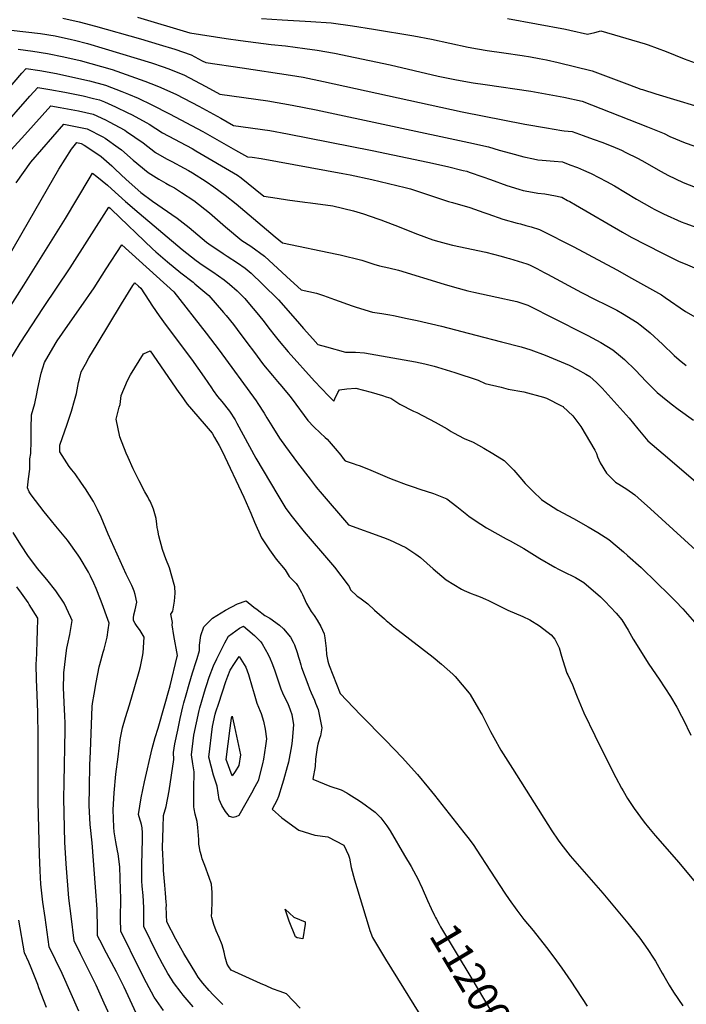
# Model space of a CAD drawing. Units: inches. Extents: x 2624898 to 2630231, y 1480448 to 1485880.
# Drawn here: x 2625286 to 2625916, y 1483035 to 1483966 of the extents above; entities that cross this region are included whole.
import ezdxf
from ezdxf.enums import TextEntityAlignment as Align

# ---------------------------------------------------------------- set-up
doc = ezdxf.new("R2010")
doc.units = ezdxf.units.IN
doc.header["$MEASUREMENT"] = 0
doc.layers.add('tile_2737_30_contour_10ft', color=180, linetype='Continuous')
doc.styles.add('Arial', font='arial.ttf')

msp = doc.modelspace()

# ---------------------------------------------------------------- linework, layer by layer
at = {"layer": 'tile_2737_30_contour_10ft'}
for points, elevation in [([(2625327.14, 1483967.24), (2625342.58, 1483963.85), (2625358.07, 1483959.74), (2625400.61, 1483947.51), (2625418.2, 1483942.32), (2625432.96, 1483937.79), (2625448.32, 1483932.54), (2625458.79, 1483927), (2625462.32, 1483925.12), (2625496.46, 1483920.3), (2625542.23, 1483913.34), (2625554.12, 1483911.3), (2625573.34, 1483907.42), (2625704.55, 1483878.72), (2625763.74, 1483867.12), (2625784.09, 1483863.56), (2625798.63, 1483861.02), (2625800.81, 1483860.8), (2625808.45, 1483859.97), (2625818.9, 1483856.31), (2625828.13, 1483852.91), (2625837.37, 1483849.5), (2625841.04, 1483848.15), (2625846.68, 1483845.82), (2625854.84, 1483842.42), (2625859.04, 1483840.32), (2625870.08, 1483834.75), (2625874.03, 1483832.71), (2625892.46, 1483822.35), (2625898.82, 1483818.72), (2625913.23, 1483811.65), (2625931.68, 1483804.63)], 11070), ([(2625397.85, 1483968.07), (2625447.13, 1483953.33), (2625481.6, 1483948), (2625494.9, 1483946.02), (2625524.05, 1483942.35), (2625537.69, 1483941.01), (2625555.76, 1483938.67), (2625567.43, 1483937.04), (2625583.96, 1483934.13), (2625636.32, 1483923.16), (2625681.7, 1483912.5), (2625692.84, 1483910.05), (2625699.04, 1483908.79), (2625714.99, 1483906.14), (2625726.24, 1483904.39), (2625769.26, 1483898.07), (2625800.39, 1483892.45), (2625817.83, 1483888.7), (2625879.6, 1483864.57), (2625895.13, 1483858.22), (2625900.72, 1483855.46), (2625915.18, 1483849.19), (2625930.64, 1483844)], 11060), ([(2625515.01, 1483966.9), (2625534.26, 1483965.49), (2625561.37, 1483964.08), (2625580.66, 1483962.63), (2625600.83, 1483960.02), (2625620.74, 1483956.9), (2625658.85, 1483950.36), (2625675.41, 1483947.29), (2625710.1, 1483939.89), (2625718.89, 1483938.26), (2625727.94, 1483936.62), (2625743.72, 1483934.5), (2625761.19, 1483931.9), (2625768.9, 1483930.7), (2625777.31, 1483929.09), (2625784.01, 1483927.8), (2625795.24, 1483925.4), (2625827.2, 1483917.44), (2625842.36, 1483911.78), (2625862.41, 1483904.03), (2625873.13, 1483900.09), (2625874.68, 1483899.59), (2625887.4, 1483895.59), (2625943.68, 1483878.68)], 11050), ([(2625747.12, 1483966.97), (2625802.22, 1483956.88), (2625806.3, 1483955.86), (2625822.71, 1483952.22), (2625829.65, 1483953.65), (2625835.48, 1483955.3), (2625877.27, 1483942.92), (2625880.17, 1483941.87), (2625897.1, 1483935.61), (2625914.14, 1483928.83), (2625931.58, 1483922.5)], 11040), ([(2625278.27, 1483955.92), (2625306.09, 1483952.57), (2625319.81, 1483950.44), (2625335.29, 1483947.15), (2625338.06, 1483946.44), (2625350.51, 1483943.26), (2625367.21, 1483938.35), (2625410.97, 1483924.88), (2625421.85, 1483921.17), (2625426.31, 1483919.55), (2625441.41, 1483913.58), (2625462.35, 1483902.52), (2625475.4, 1483895.48), (2625520.97, 1483888.95), (2625543.96, 1483885.02), (2625566.55, 1483880.63), (2625710.82, 1483849.77), (2625729.23, 1483845.49), (2625739.53, 1483842.41), (2625749.98, 1483839.5), (2625762.73, 1483836), (2625771.8, 1483834.08), (2625776.02, 1483833.34), (2625779.99, 1483832.85), (2625783.66, 1483832.47), (2625791.39, 1483831.9), (2625799.08, 1483831.23), (2625806.21, 1483828.59), (2625813.32, 1483825.93), (2625819.15, 1483823.56)], 11080), ([(2625285.01, 1483937.81), (2625298.85, 1483935.98), (2625312.59, 1483933.91), (2625328.11, 1483930.69), (2625343.45, 1483927.06), (2625373.8, 1483918.78), (2625404.69, 1483907.65), (2625416.04, 1483903.17), (2625419.77, 1483901.61), (2625434.61, 1483894.94), (2625455.54, 1483883.83), (2625466, 1483878.28), (2625476.43, 1483872.65), (2625488.49, 1483865.83), (2625522.71, 1483860.83), (2625539.41, 1483857.87), (2625619.29, 1483842.09), (2625671.93, 1483830.99), (2625690.59, 1483827), (2625705.39, 1483823.3), (2625708.72, 1483822.41), (2625711.1, 1483821.67), (2625724.09, 1483817.25), (2625731.3, 1483814.62), (2625746.65, 1483809.03), (2625757.95, 1483805.56), (2625762.16, 1483804.27), (2625767.55, 1483803.25), (2625775.83, 1483801.84), (2625782.45, 1483800.96), (2625792.73, 1483799.35), (2625796.97, 1483798.39), (2625798.58, 1483797.79), (2625804.04, 1483794.94), (2625806.22, 1483793.76), (2625811.43, 1483790.75), (2625855.76, 1483764.72), (2625864.22, 1483760.04), (2625893.21, 1483745.22), (2625909.39, 1483737.24), (2625915.2, 1483734.78), (2625924.07, 1483731.11)], 11090), ([(2625273.86, 1483898.13), (2625288.56, 1483915.15), (2625292.52, 1483919.72), (2625305.55, 1483917.78), (2625321.16, 1483914.76), (2625336.74, 1483911.52), (2625352.29, 1483908.04), (2625367.59, 1483903.96), (2625383.06, 1483897.93), (2625389.26, 1483895.36), (2625398.33, 1483891.41), (2625411.36, 1483885.28), (2625428.01, 1483876.82), (2625459.36, 1483860.06), (2625490.38, 1483842.41), (2625501.57, 1483836.18), (2625505.98, 1483835.68), (2625514.47, 1483834.65), (2625591.6, 1483820.33), (2625598.75, 1483818.97), (2625618.98, 1483814.49), (2625650.57, 1483806.95), (2625655.65, 1483805.73), (2625670.75, 1483800.71), (2625691.68, 1483793.85), (2625695.46, 1483792.89), (2625711.67, 1483788.26), (2625724.79, 1483783.52), (2625728.82, 1483782.05), (2625742.86, 1483777.18), (2625756.52, 1483773.5), (2625759.58, 1483772.77), (2625764.61, 1483771.3), (2625769.58, 1483769.78), (2625777.47, 1483767.32), (2625778.86, 1483766.86), (2625809.95, 1483751.07), (2625850.48, 1483729.1), (2625864.57, 1483721.34), (2625892.62, 1483705.68), (2625896.19, 1483703.06), (2625915.43, 1483689.7), (2625932.24, 1483680.48)], 11100), ([(2625267.98, 1483861.28), (2625296.02, 1483893.33), (2625303.49, 1483901.56), (2625314.85, 1483899.85), (2625329.22, 1483897.22), (2625346.28, 1483893.7), (2625356, 1483891.39), (2625361.74, 1483890.01), (2625366.6, 1483887.96), (2625376.95, 1483883.34), (2625388.54, 1483877.82), (2625391.9, 1483876.06), (2625406.61, 1483868.21), (2625408.68, 1483867.1), (2625421.41, 1483858.74), (2625449.33, 1483843.8), (2625452.72, 1483841.86), (2625492.32, 1483818.75), (2625495.56, 1483816.25), (2625508.95, 1483805.61), (2625517.04, 1483798.94), (2625529.58, 1483796.88), (2625539.33, 1483795.34), (2625555.88, 1483793.3), (2625561.24, 1483792.71), (2625582.31, 1483789.8), (2625601.67, 1483784.96), (2625611.1, 1483782.23), (2625624.9, 1483777.49), (2625627.66, 1483776.5), (2625644.86, 1483769.74), (2625650.31, 1483767.53), (2625662.13, 1483762.85), (2625676.67, 1483757.67), (2625678.01, 1483757.21), (2625678.91, 1483756.93), (2625689.3, 1483754.08), (2625695.42, 1483752.65), (2625726.82, 1483745.83), (2625741.15, 1483742.29), (2625746.54, 1483740.66), (2625749.23, 1483739.84), (2625765.46, 1483734.82), (2625768.05, 1483734.01), (2625775.02, 1483730.38), (2625781.99, 1483726.76), (2625785.04, 1483725.15), (2625817.19, 1483707.76), (2625830, 1483701.3), (2625840.51, 1483696.24), (2625842.93, 1483695.02), (2625850.54, 1483690.97), (2625856.06, 1483687.81), (2625869.64, 1483679.47), (2625873.89, 1483676.16), (2625882.05, 1483669.72), (2625893.59, 1483659), (2625904.8, 1483648.28), (2625909.47, 1483644.12), (2625916.18, 1483638.69)], 11110), ([(2625278.51, 1483842.83), (2625291.27, 1483856.98), (2625315.82, 1483884.2), (2625324.66, 1483882.69), (2625341.86, 1483879.43), (2625355.99, 1483876.29), (2625367.42, 1483870.92), (2625370.97, 1483869.08), (2625385.65, 1483861.16), (2625387.47, 1483860.17), (2625402.98, 1483849.18), (2625414.63, 1483840.13), (2625425, 1483834.32), (2625430.1, 1483831.72), (2625441.94, 1483825.42), (2625445.9, 1483823.15), (2625449.53, 1483820.97), (2625462.7, 1483812.75), (2625469.87, 1483807.58), (2625480.4, 1483799.83), (2625490.87, 1483791.48), (2625527.91, 1483760.38), (2625534.72, 1483754.66), (2625585.95, 1483743.99), (2625589.22, 1483743.26), (2625609.51, 1483738.35), (2625621.11, 1483734.73), (2625626.37, 1483733.1), (2625635.19, 1483731), (2625644.27, 1483728.94), (2625687.36, 1483715.69), (2625697.23, 1483712.83), (2625709.83, 1483709.41), (2625715.43, 1483708.03), (2625729.85, 1483704.82), (2625744.58, 1483701.83), (2625747.19, 1483701.29), (2625756.21, 1483699.4), (2625766.43, 1483695.73), (2625818.7, 1483669.49), (2625823.24, 1483667.16), (2625835.33, 1483660.43), (2625846.91, 1483653.54), (2625854.1, 1483647.65), (2625857.87, 1483644.45), (2625868.07, 1483634.32), (2625878.19, 1483623.74), (2625888.69, 1483613.33), (2625893.72, 1483609.05), (2625901.91, 1483602.46), (2625908.49, 1483597.47), (2625923.04, 1483587.02)], 11120), ([(2625282.98, 1483811.5), (2625297.06, 1483831), (2625328.15, 1483866.84), (2625334.53, 1483865.67), (2625350.26, 1483862.61), (2625365, 1483854.85), (2625367.31, 1483853.59), (2625379.59, 1483844.81), (2625382.7, 1483842.56), (2625393.64, 1483832.95), (2625407.73, 1483821.22), (2625417.9, 1483814.86), (2625424.54, 1483811.05), (2625428.26, 1483809.03), (2625432.58, 1483806.65), (2625439.43, 1483802.41), (2625451.06, 1483794.67), (2625465.75, 1483783), (2625480.91, 1483770), (2625496.41, 1483757.03), (2625504.69, 1483751.64), (2625517.66, 1483742.19), (2625538.57, 1483722.81), (2625549.13, 1483713.25), (2625552.4, 1483710.38), (2625566.81, 1483707.21), (2625573.57, 1483704.91), (2625583.84, 1483701.31), (2625600.51, 1483695.15), (2625604.2, 1483693.87), (2625619.65, 1483689.27), (2625628.58, 1483687.78), (2625636.12, 1483686.63), (2625639.57, 1483685.95), (2625652.57, 1483683.3), (2625661.84, 1483681.37), (2625684.86, 1483675.94), (2625717.46, 1483667.55), (2625741.47, 1483661.26), (2625760.12, 1483656.33), (2625769.32, 1483653.55), (2625782.97, 1483648.61), (2625805.4, 1483638.93), (2625813.55, 1483635), (2625821.43, 1483630.56), (2625824.92, 1483628.45), (2625831.29, 1483622.76)], 11130), ([(2625263.22, 1483720.54), (2625312.66, 1483805.96), (2625323.48, 1483824.42), (2625335.25, 1483843.17), (2625340.49, 1483849.48), (2625344.44, 1483848.72), (2625347.48, 1483847.11), (2625359.2, 1483839.29), (2625363.42, 1483836.26), (2625373.32, 1483827.6), (2625376.78, 1483824.57), (2625386.99, 1483814.71), (2625400.9, 1483802.46), (2625411.99, 1483794.25), (2625435.11, 1483777.96), (2625446.59, 1483769.36), (2625462.91, 1483755.5), (2625465.06, 1483753.7), (2625478.78, 1483744.55), (2625482.33, 1483742.22), (2625492.31, 1483735.82), (2625499.33, 1483730.71), (2625505.11, 1483726.15), (2625515.97, 1483715.66), (2625530.98, 1483700.87), (2625548.73, 1483680.48), (2625554.59, 1483673.67), (2625563.37, 1483663.92), (2625568.12, 1483658.78), (2625576.31, 1483656.36), (2625594.29, 1483651.49), (2625596.65, 1483651.49), (2625603.83, 1483651.34), (2625612.09, 1483650.75), (2625660.46, 1483642.39), (2625669.32, 1483640.29), (2625677.85, 1483638.15), (2625681.06, 1483637.14), (2625697.49, 1483632), (2625719.63, 1483624.93), (2625726.25, 1483621.81), (2625741.28, 1483618.13), (2625747.89, 1483616.54), (2625762.62, 1483613.91), (2625781.26, 1483608.95), (2625784.16, 1483607.89), (2625798.28, 1483600.7), (2625799.73, 1483599.94), (2625799.95, 1483599.75), (2625809.06, 1483591.25), (2625816.54, 1483580.94), (2625829.66, 1483558.61), (2625831.4, 1483555.53), (2625832.39, 1483552.51), (2625834.75, 1483546.59), (2625840.88, 1483537), (2625849.2, 1483528.58), (2625852.4, 1483526.59), (2625855.03, 1483525.07), (2625860.1, 1483521.74), (2625867.6, 1483516.56), (2625870.79, 1483513.7), (2625882.31, 1483503.25), (2625925.09, 1483464.27)], 11140), ([(2625819.15, 1483823.56), (2625824.17, 1483821.4), (2625826.39, 1483820.43), (2625840.67, 1483812.89), (2625848.21, 1483808.66), (2625869, 1483796.18), (2625883.51, 1483787.92), (2625885.8, 1483786.62), (2625894.52, 1483782.12), (2625911.32, 1483774.52), (2625914.69, 1483773.29), (2625926.04, 1483769.19)], 11080), ([(2625267.61, 1483679.46), (2625290.27, 1483714.7), (2625329.7, 1483777.64), (2625352, 1483815.28), (2625355.17, 1483820.62), (2625359.35, 1483817.45), (2625369.28, 1483809.44), (2625373.21, 1483805.88), (2625386.24, 1483793.95), (2625399.28, 1483782.76), (2625439.84, 1483748.4), (2625453.02, 1483738.19), (2625458.87, 1483734.07), (2625468.74, 1483727.46), (2625479.7, 1483719.69), (2625484.62, 1483715.83), (2625491.94, 1483709.31), (2625498.97, 1483702.23), (2625502.04, 1483698.64), (2625512.01, 1483686.59), (2625517.29, 1483680.09), (2625521.71, 1483674.13), (2625527.68, 1483666.66), (2625531.55, 1483661.88), (2625540.11, 1483651.79), (2625565.07, 1483623.98), (2625571.58, 1483616.96), (2625578.25, 1483609.98), (2625583.21, 1483604.9), (2625584.19, 1483607.15), (2625586.96, 1483613.21), (2625588.7, 1483615.75), (2625595.56, 1483616.62), (2625604.11, 1483617.25), (2625618.43, 1483613.47), (2625629.08, 1483610.28), (2625632.63, 1483609.18), (2625637.01, 1483607.75), (2625645.68, 1483602.34), (2625658.58, 1483595.58), (2625661.53, 1483594.43), (2625679.06, 1483585.29), (2625690.32, 1483578.88), (2625694.2, 1483576.42), (2625696.32, 1483575.23), (2625706.37, 1483569.65), (2625714.88, 1483566.32), (2625724.97, 1483560.7), (2625733.51, 1483555.64), (2625743.99, 1483548.86), (2625753.32, 1483539.9), (2625758.94, 1483533.03), (2625763.84, 1483527.29), (2625771.45, 1483519.76), (2625779.27, 1483512.1), (2625781.54, 1483510.52), (2625794.92, 1483501.98), (2625809.61, 1483494.03), (2625823.54, 1483486.36), (2625832.7, 1483480.84), (2625843.03, 1483474.2), (2625856.71, 1483462.64), (2625860.67, 1483459.2), (2625873.4, 1483447.73), (2625888.35, 1483433.35), (2625899.29, 1483422.63), (2625907.75, 1483413.89), (2625911.01, 1483410.52), (2625912.79, 1483408.67), (2625924.07, 1483396.13)], 11150), ([(2625276.06, 1483642.36), (2625287.01, 1483659.73), (2625308.93, 1483693.66), (2625333.98, 1483731.05), (2625370.52, 1483788.57), (2625371.76, 1483787.53), (2625373.26, 1483786.2), (2625412, 1483749.17), (2625415.16, 1483746.3), (2625425.92, 1483736.72), (2625438.76, 1483726.24), (2625450.23, 1483717.64), (2625452.04, 1483716.11), (2625465.04, 1483705.06), (2625479.05, 1483688.86), (2625481.5, 1483686), (2625488.42, 1483677.48), (2625491.95, 1483672.86), (2625502.08, 1483659.37), (2625507.18, 1483652.17), (2625516.76, 1483639.53), (2625525.2, 1483629.26), (2625529.95, 1483623.79), (2625534.12, 1483618.86), (2625541.72, 1483609.86), (2625543.9, 1483606.91), (2625558.74, 1483586.9), (2625564.31, 1483580.9), (2625570.23, 1483575.12), (2625575.02, 1483570.74), (2625576.89, 1483569.05), (2625584.56, 1483560.28), (2625589.76, 1483553.83), (2625592.09, 1483550.86), (2625593.96, 1483548.64), (2625601.32, 1483546.16), (2625605.01, 1483544.99), (2625607.16, 1483544.22), (2625616.08, 1483540.72), (2625635.64, 1483532.39), (2625639.75, 1483530.67), (2625651.44, 1483526.29), (2625658.03, 1483523.96), (2625664.36, 1483521.92), (2625677.3, 1483517.63), (2625690.03, 1483512.59), (2625699.5, 1483505.47), (2625705.76, 1483500.32), (2625708.82, 1483497.79), (2625710.98, 1483496.01), (2625721.94, 1483488.6), (2625727.29, 1483485.23), (2625745.95, 1483475.01), (2625749.86, 1483472.97), (2625762.67, 1483465.58), (2625777.94, 1483456.41), (2625791.98, 1483448.13), (2625795.33, 1483446.32), (2625799.98, 1483443.9), (2625811.63, 1483438.18), (2625819.53, 1483433.68), (2625835.22, 1483420.02), (2625839.26, 1483416.05), (2625849.81, 1483404.46), (2625855.16, 1483398.31), (2625861.22, 1483388.5), (2625866.05, 1483380.07), (2625880.89, 1483356.24), (2625890.46, 1483342.3), (2625901.19, 1483325.92), (2625907.28, 1483315.58), (2625911.79, 1483307.21), (2625913.25, 1483304.4), (2625920.42, 1483289.33)], 11160), ([(2625321.91, 1483661.98), (2625331.82, 1483676.65), (2625344.46, 1483694.48), (2625356.68, 1483712.31), (2625368.02, 1483730.11), (2625382.92, 1483752.87), (2625432.18, 1483708.55), (2625462.52, 1483669.42), (2625474.83, 1483653.15), (2625509.75, 1483605.34), (2625511.45, 1483602.92), (2625517.29, 1483593.65), (2625519.95, 1483589.41), (2625524.5, 1483581.76), (2625532, 1483570.04), (2625537.63, 1483562.23), (2625548.88, 1483546.87), (2625560.7, 1483531.34), (2625565.54, 1483525.08), (2625568.12, 1483521.79), (2625570.19, 1483519.31), (2625596.96, 1483488.14), (2625630.15, 1483476.15), (2625635.8, 1483473.9), (2625651.37, 1483466.76), (2625660.8, 1483460.24), (2625665.1, 1483457.26), (2625677.2, 1483446.61), (2625689.39, 1483436.09), (2625703.67, 1483427.24), (2625706.19, 1483426.03), (2625712.93, 1483423.21), (2625716.38, 1483421.97), (2625721.33, 1483420.17), (2625726.52, 1483417.89), (2625729.42, 1483416.47), (2625744.34, 1483409.04), (2625747.69, 1483407.54), (2625761.75, 1483401.51), (2625768.26, 1483398.35), (2625777.55, 1483392.63), (2625788.53, 1483383.94), (2625791.98, 1483379.94), (2625795.96, 1483371.76), (2625798.41, 1483364.07), (2625799.45, 1483359.78), (2625803.31, 1483347.94), (2625804.23, 1483346.16), (2625808.59, 1483336.87), (2625811.96, 1483328.66), (2625813.18, 1483325.53), (2625817.8, 1483314.2), (2625819.47, 1483310.46), (2625829.7, 1483288.83), (2625838.8, 1483270.19), (2625849.59, 1483249.3), (2625854.96, 1483239.25), (2625856.56, 1483236.44), (2625860.73, 1483229.35), (2625864.44, 1483223.57), (2625866.87, 1483219.8), (2625876.39, 1483207.11), (2625880.6, 1483201.86), (2625886.92, 1483194.23), (2625909.04, 1483168.67), (2625927.56, 1483146.5)], 11170), ([(2625393.36, 1483428.63), (2625392.46, 1483430.85), (2625387.15, 1483441.59), (2625369.9, 1483479.41), (2625363.28, 1483495.23), (2625359.83, 1483502.71), (2625356.18, 1483510.11), (2625348.62, 1483522.02), (2625344.82, 1483527.57), (2625338.68, 1483536.18), (2625335.55, 1483540.05), (2625333.25, 1483543.42), (2625324.49, 1483557.06), (2625324.25, 1483560.45), (2625324.32, 1483563.37), (2625331.24, 1483583.27), (2625335.26, 1483595.74), (2625338.35, 1483605.77), (2625339.99, 1483612.23), (2625341.4, 1483619.12), (2625341.92, 1483622.68), (2625342.8, 1483626.02), (2625344.65, 1483632.66), (2625348.49, 1483639.99), (2625351.87, 1483646.06), (2625359.53, 1483659.07), (2625382.51, 1483696.93), (2625393.44, 1483714.39), (2625395.2, 1483717.02), (2625398.68, 1483713.87), (2625400.87, 1483711.87), (2625408.53, 1483700.2), (2625411.94, 1483694.93), (2625418.28, 1483685.72), (2625424.81, 1483676.6), (2625448.8, 1483644.61), (2625460.67, 1483627.78), (2625467.6, 1483617.57), (2625469.33, 1483615.11), (2625473.28, 1483609.53), (2625477.39, 1483604.59), (2625484.78, 1483595.55), (2625489.92, 1483587.28), (2625491.65, 1483584.32), (2625509.66, 1483551.25), (2625530.19, 1483516.28), (2625537.83, 1483503.61), (2625543.71, 1483495.75), (2625546.29, 1483492.39), (2625555.23, 1483481.46), (2625580.19, 1483452.45), (2625583.81, 1483448.12), (2625596.81, 1483431.18), (2625597.84, 1483429.64), (2625598.92, 1483426.6), (2625605.4, 1483420.79), (2625607.69, 1483419.23), (2625615.38, 1483413.4), (2625621.58, 1483407.42), (2625630.93, 1483399.14), (2625632.63, 1483397.66), (2625635.64, 1483395.05), (2625638.2, 1483392.98), (2625641.34, 1483390.48), (2625643.85, 1483388.52), (2625677.09, 1483363.05), (2625684.94, 1483356.48), (2625695.69, 1483347.01), (2625697.79, 1483344.85), (2625711.02, 1483328.93), (2625711.89, 1483327.67), (2625722.23, 1483310.43), (2625723.28, 1483308.5), (2625731.33, 1483292.78), (2625734.39, 1483287.02), (2625740.98, 1483275.03), (2625751.88, 1483257.63), (2625789.25, 1483198.86), (2625795.08, 1483189.99), (2625797.66, 1483186.49), (2625806.62, 1483175.1), (2625837.36, 1483139.9), (2625839.03, 1483137.99), (2625861.04, 1483111.58), (2625864.86, 1483106.78), (2625872.42, 1483097.26), (2625879.98, 1483086.53), (2625885.35, 1483078.27), (2625886.97, 1483075.62), (2625893.39, 1483064.28), (2625894.94, 1483061.56), (2625899.87, 1483052.94), (2625903.95, 1483046.34), (2625912.81, 1483033.25)], 11180), ([(2625396.44, 1483026.2), (2625385.04, 1483050.79), (2625377.77, 1483065.58), (2625366.3, 1483087.34), (2625364.31, 1483091.17), (2625360.01, 1483099.52), (2625359.89, 1483106.17), (2625359.54, 1483124.84), (2625358.12, 1483145.43), (2625355.05, 1483187.45), (2625353.07, 1483204.79), (2625351.96, 1483222.71), (2625352.32, 1483239.9), (2625352.77, 1483260.95), (2625353.21, 1483273.91), (2625355.04, 1483316.38), (2625355.16, 1483319.02), (2625356.73, 1483327.92), (2625358.76, 1483339.13), (2625361.44, 1483353.77), (2625362.01, 1483355.89), (2625365.39, 1483367.76), (2625366.2, 1483370.41), (2625369.04, 1483381.83), (2625370.07, 1483388.84), (2625370.85, 1483395.02), (2625369.66, 1483398.54), (2625364.38, 1483413.47), (2625362.87, 1483417.55), (2625358.8, 1483428.05), (2625356.56, 1483432.82), (2625353.45, 1483439.45), (2625351.45, 1483443.31), (2625343.63, 1483456.44), (2625341.65, 1483459.57), (2625331.51, 1483473.45), (2625320.51, 1483486.74), (2625312.5, 1483496.81), (2625309.65, 1483500.44), (2625297.13, 1483516.47), (2625295.26, 1483519.24), (2625293.74, 1483522.98), (2625294.86, 1483531.73), (2625296.11, 1483540.89), (2625296.1, 1483547.78), (2625295.93, 1483550.44), (2625296.81, 1483555.69), (2625297.15, 1483567.67), (2625297.2, 1483579.33), (2625297.61, 1483592.22), (2625300.64, 1483602.88), (2625302.57, 1483611.97), (2625303.22, 1483615.54), (2625305.41, 1483625.95), (2625306.83, 1483631.56), (2625309.75, 1483641.51), (2625319.94, 1483658.91), (2625321.91, 1483661.98)], 11170), ([(2625450.41, 1483032.25), (2625440.95, 1483043.35), (2625438.99, 1483045.83), (2625431.85, 1483055.36), (2625429.77, 1483058.41), (2625426.46, 1483063.92), (2625424.36, 1483067.42), (2625422.84, 1483070.08), (2625421.26, 1483073.03), (2625416.13, 1483082.96), (2625403.7, 1483108.25), (2625403.66, 1483114.03), (2625403.65, 1483119.8), (2625403.58, 1483125.58), (2625403.4, 1483132.31), (2625403.01, 1483137.59), (2625402.23, 1483146.53), (2625401.91, 1483151.39), (2625401.68, 1483155.22), (2625401.71, 1483161.76), (2625401.74, 1483166.64), (2625402.35, 1483190.87), (2625402.37, 1483196.79), (2625402.12, 1483201.55), (2625401.52, 1483204.79), (2625400.94, 1483206.9), (2625400.36, 1483208.9), (2625398.58, 1483214.34), (2625401.26, 1483229.83), (2625404.44, 1483245.22), (2625411.55, 1483276.62), (2625414.52, 1483287.05), (2625417.13, 1483295.86), (2625428.62, 1483335.77), (2625435.33, 1483363.54), (2625435.56, 1483364.6), (2625432.11, 1483383.54), (2625430.49, 1483393.67), (2625430.7, 1483395.76), (2625429.12, 1483403.7), (2625431.05, 1483406.52), (2625432.56, 1483415.82), (2625433.31, 1483423.47), (2625432.88, 1483429.45), (2625432.4, 1483431.69), (2625428.03, 1483447.59), (2625424.48, 1483456.1), (2625423.24, 1483459.29), (2625421.21, 1483464.78), (2625417.9, 1483477.6), (2625416.79, 1483483.06), (2625416.41, 1483485.69), (2625416.09, 1483488.62), (2625415.24, 1483494.06), (2625414.07, 1483498.4), (2625412.7, 1483502.89), (2625411.52, 1483506.13), (2625409.84, 1483510.34), (2625408.58, 1483512.53), (2625407.33, 1483514.55), (2625404.61, 1483519.41), (2625399.32, 1483529.57), (2625393.75, 1483541.07), (2625388.87, 1483551.68), (2625386.93, 1483555.93), (2625381.02, 1483571.34), (2625377.7, 1483588.13), (2625378.16, 1483590.58), (2625380.55, 1483599.41), (2625381.47, 1483601.77), (2625382.32, 1483610.47), (2625388.18, 1483624.68), (2625391.04, 1483629.94), (2625403.31, 1483649.94), (2625409.81, 1483652.64), (2625436.92, 1483613.36), (2625438.92, 1483610.35), (2625444.6, 1483602.31), (2625460.61, 1483583.57), (2625468.13, 1483574.68), (2625470.52, 1483570.56), (2625474.76, 1483563.15), (2625477.59, 1483557.8), (2625498.33, 1483514.35), (2625504.78, 1483499.26), (2625508.34, 1483490.52), (2625515.01, 1483475.93), (2625522.45, 1483464.54), (2625528.83, 1483455.61), (2625537.19, 1483445.47), (2625540.94, 1483439.22), (2625547.68, 1483432.76), (2625549.53, 1483429.93), (2625552.7, 1483423.99), (2625553.66, 1483422.08), (2625557.51, 1483413.81), (2625561.8, 1483406.18), (2625564.57, 1483402.52), (2625567.49, 1483398.08), (2625570.89, 1483392.13), (2625574.17, 1483384.96), (2625574.83, 1483381.23), (2625575.64, 1483373.65), (2625575.82, 1483371.22), (2625576.41, 1483365.45), (2625577.47, 1483359.16), (2625578.15, 1483357.08), (2625578.92, 1483355.01), (2625589.13, 1483328.76), (2625595.45, 1483322), (2625608.47, 1483308.33), (2625632.44, 1483284.19), (2625647.65, 1483268.19), (2625662.14, 1483252.07), (2625672.7, 1483239.47), (2625678.17, 1483232.61), (2625706.14, 1483197.26), (2625709.9, 1483192.47), (2625713.94, 1483186.97), (2625715.39, 1483184.84), (2625717.71, 1483181.37), (2625744.74, 1483139.86), (2625748.95, 1483133.69), (2625756.07, 1483123.81), (2625762.77, 1483115.05), (2625771.37, 1483104.49), (2625784.19, 1483088.32), (2625791, 1483079.18), (2625798.45, 1483068.99), (2625807, 1483056.68), (2625822.51, 1483033.03)], 11190), ([(2625831.29, 1483622.76), (2625836.79, 1483617.48), (2625862.23, 1483588.92), (2625870.29, 1483578.89), (2625878.33, 1483569.52), (2625879.98, 1483567.69), (2625894.28, 1483555.33), (2625929.38, 1483525.29)], 11130), ([(2625371.57, 1483024.13), (2625366.38, 1483035.71), (2625358.58, 1483052.86), (2625343.81, 1483082.51), (2625337.74, 1483094.77), (2625334.97, 1483118.02), (2625333, 1483135.24), (2625330.23, 1483167.43), (2625329.11, 1483188.03), (2625328.25, 1483229.35), (2625328.29, 1483244.4), (2625329.34, 1483294.27), (2625329.29, 1483300.76), (2625329.09, 1483307.18), (2625328.37, 1483320.17), (2625327.88, 1483334.19), (2625328.09, 1483346.01), (2625328.22, 1483348.25), (2625330.52, 1483369.18), (2625331, 1483371.43), (2625331.64, 1483374.37), (2625333.76, 1483384.55), (2625336.01, 1483397.7), (2625334.88, 1483400.37), (2625328.43, 1483413.95), (2625320.57, 1483425.56), (2625311.95, 1483436.3), (2625308.49, 1483440.59), (2625303.26, 1483446.95), (2625294.97, 1483457.81), (2625294.84, 1483457.99), (2625294.66, 1483458.25), (2625287.6, 1483469.34), (2625280.4, 1483480.79)], 11160), ([(2625342.17, 1483028.21), (2625326.69, 1483063.81), (2625320.34, 1483076.75), (2625314.38, 1483089.04), (2625310.37, 1483116.69), (2625308.35, 1483131.23), (2625306.47, 1483148.21), (2625305.72, 1483160.95), (2625305.11, 1483176.4), (2625303.85, 1483226.3), (2625303.91, 1483288.1), (2625303.61, 1483310.58), (2625302.81, 1483327.51), (2625302.19, 1483341.85), (2625302.04, 1483356.06), (2625302.64, 1483366.18), (2625303.02, 1483379.41), (2625303.24, 1483387.18), (2625303.58, 1483399.76), (2625295.51, 1483412.71), (2625294.28, 1483414.58), (2625287.98, 1483423.64), (2625283.78, 1483429.45)], 11150), ([(2625422.36, 1483028.85), (2625413.51, 1483041.46), (2625406.27, 1483055.03), (2625399.97, 1483067.21), (2625381.86, 1483103.88), (2625381.81, 1483115.44), (2625381.86, 1483135), (2625381.68, 1483143.34), (2625380.99, 1483164.7), (2625379.43, 1483176.93), (2625378.85, 1483179.86), (2625377.38, 1483188.25), (2625375.72, 1483197.79), (2625375.31, 1483202.11), (2625374.78, 1483218.61), (2625375.54, 1483234.83), (2625377.27, 1483252.29), (2625379.34, 1483268.77), (2625381.41, 1483285.24), (2625383.64, 1483296.31), (2625386.41, 1483305.97), (2625390.27, 1483317.88), (2625395.28, 1483335.09), (2625399.31, 1483349.53), (2625400.47, 1483354.06), (2625402.49, 1483363.5), (2625403.02, 1483367.01), (2625403.98, 1483381.85), (2625400.27, 1483388.07), (2625396.75, 1483392.77), (2625395.51, 1483394.89), (2625393.93, 1483397.77), (2625394.04, 1483400.32), (2625394.21, 1483402.88), (2625395.55, 1483407.61), (2625397.14, 1483415.04), (2625395.51, 1483422.21), (2625394.62, 1483425.47), (2625393.36, 1483428.63)], 11180), ([(2625478.19, 1483034.63), (2625469.05, 1483043.63), (2625465.28, 1483047.93), (2625459.57, 1483054.69), (2625454.99, 1483060.42), (2625452.78, 1483064.07), (2625441.6, 1483082.63), (2625438.59, 1483087.83), (2625433.85, 1483096.37), (2625425.55, 1483112.62), (2625425.19, 1483119.11), (2625425.06, 1483121.63), (2625424.93, 1483125.25), (2625424.99, 1483128.91), (2625424.82, 1483131.37), (2625424.19, 1483139.68), (2625423.57, 1483147.45), (2625422.36, 1483161.38), (2625422.21, 1483164.43), (2625421.46, 1483182.64), (2625421.83, 1483202.07), (2625422.43, 1483213.2), (2625424.85, 1483221.89), (2625427.57, 1483236.47), (2625429.97, 1483251.27), (2625432.04, 1483266.26), (2625431.85, 1483272.86), (2625432.94, 1483281.13), (2625435.7, 1483293.95), (2625438.09, 1483305.01), (2625440.54, 1483316.06), (2625441.57, 1483319.86), (2625443.59, 1483327.33), (2625446.43, 1483337.32), (2625449.74, 1483348.12), (2625453.18, 1483358.89), (2625454.22, 1483361.72), (2625456.28, 1483369.22), (2625456.23, 1483374.35), (2625457.62, 1483383.33), (2625460.39, 1483391.79), (2625468.62, 1483399.91), (2625480.83, 1483407.43), (2625492.31, 1483413.38), (2625500.25, 1483416.1), (2625507.73, 1483410.31), (2625510.75, 1483407.91), (2625518.02, 1483402.49), (2625522.89, 1483399.77), (2625531.98, 1483393.37), (2625535.54, 1483389.67), (2625542.13, 1483381.77), (2625544.89, 1483377.17), (2625545.97, 1483374.48), (2625548.7, 1483367.24), (2625549.9, 1483362.97), (2625550.64, 1483360.25), (2625551.93, 1483355.64), (2625552.6, 1483353.28), (2625558.54, 1483337.5), (2625560.2, 1483333.12), (2625561.82, 1483329.38), (2625564.98, 1483322.21), (2625566.01, 1483319.54), (2625568.28, 1483313.48), (2625570, 1483305.5), (2625571.74, 1483296.28), (2625570.56, 1483288.49), (2625569.59, 1483286.07), (2625568.12, 1483280.84), (2625567.33, 1483277.45), (2625565.73, 1483266.57), (2625565.43, 1483259.68), (2625563.38, 1483247.55), (2625579.37, 1483241.05), (2625590.16, 1483237.67), (2625595.62, 1483234.56), (2625597.5, 1483233.46), (2625605, 1483228.62), (2625609.31, 1483225.78), (2625622.15, 1483216.37), (2625623.18, 1483215.44), (2625627.53, 1483211.01), (2625630.39, 1483207.39), (2625633.18, 1483203.53), (2625636.34, 1483198.88), (2625650.01, 1483175.47), (2625656.13, 1483164.96), (2625660.71, 1483156.87), (2625661.97, 1483154.55), (2625666.7, 1483144.7), (2625671.78, 1483133.03)], 11200), ([(2625551.3, 1483031.08), (2625538.36, 1483044.79), (2625532.35, 1483046.82), (2625525.35, 1483049.5), (2625519.41, 1483052.13), (2625514.06, 1483054.53), (2625486.26, 1483067.14), (2625484.02, 1483070.26), (2625482.56, 1483072.82), (2625481.17, 1483077.11), (2625480.55, 1483079.37), (2625479.61, 1483084.12), (2625477.7, 1483091.09), (2625474.84, 1483097.94), (2625472.06, 1483104.28), (2625469.83, 1483110.27), (2625467.97, 1483116.85), (2625467.67, 1483118.07), (2625467.53, 1483118.81), (2625467.67, 1483119.69), (2625467.86, 1483120.41), (2625468.15, 1483133.53), (2625468.31, 1483140.85), (2625468.02, 1483144.24), (2625467.64, 1483148.3), (2625465.5, 1483154.75), (2625461.28, 1483166.06), (2625458.91, 1483172.42), (2625458.17, 1483175.03), (2625457.02, 1483179.24), (2625456.04, 1483184.53), (2625455.82, 1483186.27), (2625455.72, 1483190.63), (2625454.8, 1483201.91), (2625454.13, 1483207.57), (2625452.17, 1483214.65), (2625451.21, 1483219.41), (2625450.83, 1483221.42), (2625450.98, 1483238.22), (2625451.13, 1483254.41), (2625449.85, 1483262.09), (2625448.67, 1483270.63), (2625451.01, 1483289.35), (2625453.32, 1483300.75), (2625455.9, 1483312.6), (2625456.66, 1483315.18), (2625462.04, 1483333.37), (2625462.9, 1483336.04), (2625465.57, 1483343.99), (2625469.49, 1483354.63), (2625472.57, 1483361.45), (2625480.1, 1483376.66), (2625483.61, 1483382.94), (2625493.96, 1483390.25), (2625497.75, 1483392.37), (2625502.05, 1483388.79), (2625508.17, 1483383.37), (2625514.14, 1483377.53), (2625515.4, 1483375.44), (2625521.3, 1483365.43), (2625523.11, 1483361.34), (2625524.72, 1483357.64), (2625527.12, 1483350.86), (2625530.69, 1483340.48), (2625533.13, 1483332.94), (2625534.74, 1483329.24), (2625536.53, 1483325.27), (2625539.59, 1483319.08), (2625542.03, 1483313.11), (2625543.59, 1483308.76), (2625544.87, 1483301), (2625545.04, 1483299.22), (2625543.83, 1483283.71), (2625543.22, 1483279.15), (2625540.27, 1483263.73), (2625539.14, 1483259.38), (2625535.69, 1483246.67), (2625534.46, 1483242.61), (2625530.9, 1483231.12), (2625529.23, 1483227.39), (2625525.05, 1483219.17), (2625534.02, 1483211.15), (2625550.19, 1483199.54), (2625565.17, 1483194.62), (2625577.43, 1483193.23), (2625592.56, 1483185.2), (2625596.98, 1483175.82), (2625598.01, 1483172.83), (2625599.48, 1483164.03), (2625602.79, 1483152.31), (2625615.51, 1483109.89), (2625617.32, 1483104.55), (2625619.85, 1483097.8), (2625625.26, 1483088.37), (2625631.9, 1483077.27), (2625675.68, 1483006.79)], 11210), ([(2625671.78, 1483133.03), (2625675.17, 1483125.24), (2625678.19, 1483118.83), (2625679.16, 1483116.81), (2625680.06, 1483115.17), (2625682.71, 1483110.36), (2625684.03, 1483108.07), (2625712.76, 1483060.52), (2625745.29, 1483005.29), (2625749.3, 1482998.3), (2625753.18, 1482991.31), (2625754.58, 1482988.51)], 11200), ([(2625311.89, 1483031.6), (2625304.65, 1483050.37), (2625303.48, 1483053.56), (2625297.32, 1483069.1), (2625295.1, 1483074.67), (2625291.01, 1483083.31), (2625285.54, 1483114.25)], 11140)]:
    msp.add_lwpolyline(points, dxfattribs=dict(at, elevation=elevation))
for points, elevation in [([(2625465.06, 1483268.47), (2625468.61, 1483297.35), (2625471.15, 1483309.17), (2625471.85, 1483311.37), (2625474.47, 1483319.5), (2625481.27, 1483340.11), (2625483.06, 1483345.15), (2625485.16, 1483350.54), (2625489.27, 1483357.08), (2625493.83, 1483363.54), (2625496.89, 1483358.58), (2625499.94, 1483353.63), (2625502.67, 1483346.49), (2625506.04, 1483334.71), (2625507.89, 1483328.2), (2625510.5, 1483319.6), (2625513.75, 1483311.84), (2625514.43, 1483309.8), (2625516.88, 1483302.33), (2625518.2, 1483294.84), (2625519.55, 1483285.62), (2625518.8, 1483279.23), (2625516.82, 1483266.54), (2625515.86, 1483262.23), (2625511.79, 1483246.11), (2625508.65, 1483240.23), (2625505.48, 1483234.38), (2625493.4, 1483213.39), (2625490.69, 1483211.96), (2625487.99, 1483211.31), (2625484.57, 1483212.28), (2625480.74, 1483217), (2625477.42, 1483222.58), (2625474.74, 1483228.33), (2625472.96, 1483240.86), (2625469.66, 1483251.26), (2625467.2, 1483259.79)], 11220), ([(2625481.48, 1483266.3), (2625485.2, 1483295.84), (2625486.42, 1483305.45), (2625486.48, 1483305.72), (2625487.01, 1483307.28), (2625487.52, 1483305.57), (2625489.39, 1483297.17), (2625493.24, 1483279.46), (2625495.07, 1483270.54), (2625493.31, 1483260.61), (2625489.84, 1483255), (2625487.13, 1483250.68)], 11230), ([(2625537.08, 1483124.57), (2625545.36, 1483117), (2625556.15, 1483112.75), (2625556, 1483110.42), (2625553.78, 1483096.74), (2625548.64, 1483097.7), (2625546.84, 1483098.52), (2625540.9, 1483113.25)], 11220)]:
    msp.add_lwpolyline(points, close=True, dxfattribs=dict(at, elevation=elevation))

# ---------------------------------------------------------------- texts
at = {"color": 18, "style": 'Arial'}
msp.add_text('11200', height=28.8, rotation=-59.18024, dxfattribs=at).set_placement((2625712.76, 1483060.52), align=Align.MIDDLE_CENTER)

doc.saveas('drawing.dxf')
